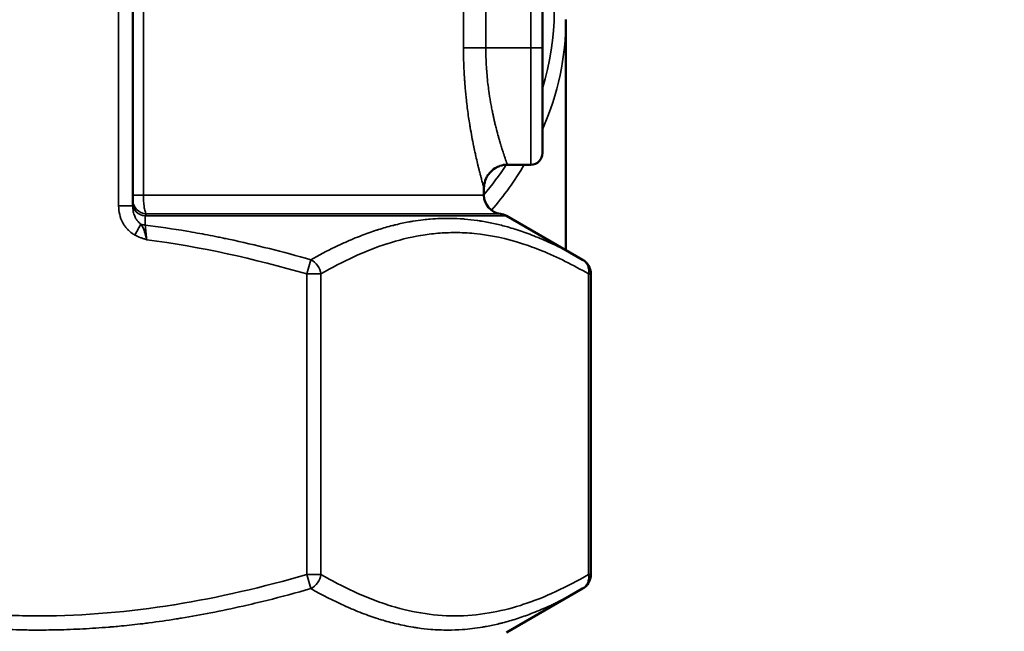
# Model space of a CAD drawing. Units: millimetres. Extents: x 326 to 2134, y 283 to 2430.
# Drawn here: x 568 to 589, y 483 to 496 of the extents above; entities that cross this region are included whole.
import ezdxf

# ---------------------------------------------------------------- set-up
doc = ezdxf.new("R2010")
doc.units = ezdxf.units.MM
doc.header["$LTSCALE"] = 6
for name, color, linetype, lineweight in [('Dimension (ISO)', 7, 'Continuous', 25), ('Visible (ISO)', 7, 'Continuous', 50), ('Visible Narrow (ISO)', 7, 'Continuous', 35)]:
    doc.layers.add(name, color=color, linetype=linetype, lineweight=lineweight)
doc.styles.add('Note Text (ISO)', font='arial.ttf')
doc.dimstyles.new('Default (ISO)', dxfattribs={"dimscale": 6, "dimtxt": 2.5, "dimasz": 2.5, "dimexe": 1, "dimexo": 0, "dimgap": 0.762, "dimtad": 1, "dimtoh": 1, "dimtxsty": 'Note Text (ISO)', "dimcen": 0.09, "dimdle": 10, "dimclrd": 256, "dimclre": 256, "dimclrt": 256, "dimazin": 2, "dimtfac": 0.8, "dimtmove": 0, "dimatfit": 3, "dimfxl": 1, "dimtolj": 1, "dimlwd": -1, "dimlwe": -1, "dimarcsym": 0})

# ---------------------------------------------------------------- blocks, each defined once
blk = doc.blocks.new('*D8')
at = {"layer": 'Defpoints', "color": 0, "transparency": 16777216}
for p in [(826.318243, 980.901278), (370.318243, 326.389912), (747.069873, 326.389912)]:
    blk.add_point(p, dxfattribs=at)
at = {"layer": 'Dimension (ISO)', "transparency": 16777216}
for p, q in [((826.318243, 980.901278), (364.318243, 980.901278)), ((370.318243, 965.901278), (370.318243, 341.389912)), ((747.069873, 326.389912), (364.318243, 326.389912))]:
    blk.add_line(p, q, dxfattribs=at)
for points in [[(367.818243, 965.901278), (372.818243, 965.901278), (370.318243, 980.901278)], [(367.818243, 341.389912), (372.818243, 341.389912), (370.318243, 326.389912)]]:
    blk.add_solid(points, dxfattribs=at)
at = {"layer": 'Dimension (ISO)', "transparency": 16777216, "insert": (350.429053, 636.977791), "char_height": 15, "attachment_point": 1, "rotation": 90, "style": 'Note Text (ISO)'}
blk.add_mtext('\\A1;655', dxfattribs=at)

msp = doc.modelspace()

# ---------------------------------------------------------------- linework, layer by layer
at = {"layer": 'Visible (ISO)'}
for p, q in [((570.839, 518.885), (570.839, 492.217)), ((579.589, 515.551), (579.589, 495.598)), ((580.089, 491.272), (580.089, 496.197)), ((579.589, 493.348), (579.589, 495.598)), ((578.839, 493.098), (579.339, 493.098)), ((578.339, 492.445), (578.339, 492.598)), ((578.82, 492.004), (580.446, 491.066)), ((580.621, 484.34), (580.621, 490.763)), ((578.82, 483.098), (580.446, 484.037))]:
    msp.add_line(p, q, dxfattribs=at)
for centre, radius, start, end in [((579.339, 493.348), 0.25, 270, 0), ((578.739, 492.445), 0.4, 180, 262.8168), ((578.645, 491.701), 0.35, 60, 82.8168), ((580.271, 490.763), 0.35, 0, 60), ((580.271, 484.34), 0.35, 300, 0)]:
    msp.add_arc(centre, radius, start, end, dxfattribs=at)
msp.add_open_spline([(578.839, 493.098), (578.785, 493.098), (578.731, 493.089), (578.645, 493.06), (578.611, 493.044), (578.532, 492.997), (578.49, 492.96), (578.434, 492.892), (578.415, 492.864), (578.373, 492.787), (578.355, 492.734), (578.341, 492.653), (578.339, 492.625), (578.339, 492.598)], degree=3, knots=[0, 0, 0, 0, 0.01613867, 0.01613867, 0.02726665, 0.02726665, 0.04367525, 0.04367525, 0.05366456, 0.05366456, 0.07009982, 0.07009982, 0.07827051, 0.07827051, 0.07827051, 0.07827051], dxfattribs=at)
at = {"layer": 'Visible Narrow (ISO)'}
for p, q in [((570.539, 492.217), (570.539, 518.885)), ((577.902, 495.598), (577.902, 515.551)), ((578.379, 515.551), (578.379, 495.598)), ((579.339, 495.598), (579.339, 515.551)), ((571.069, 497.562), (571.069, 492.445)), ((577.902, 495.598), (578.379, 495.598)), ((578.379, 495.598), (579.339, 495.598)), ((579.339, 495.598), (579.589, 495.598)), ((579.339, 495.598), (579.339, 493.098)), ((571.069, 492.445), (570.839, 492.445)), ((578.339, 492.445), (571.069, 492.445)), ((570.839, 492.217), (570.539, 492.217)), ((571.105, 492.004), (578.82, 492.004)), ((571.13, 492.049), (578.689, 492.049)), ((571.013, 491.83), (570.886, 491.593)), ((574.555, 490.763), (574.642, 491.066)), ((574.555, 484.34), (574.555, 490.763)), ((574.858, 490.763), (574.555, 490.763)), ((574.858, 490.763), (574.858, 484.34)), ((580.574, 484.34), (580.574, 490.763)), ((580.621, 490.763), (580.574, 490.763)), ((574.642, 484.037), (574.555, 484.34)), ((574.858, 484.34), (574.555, 484.34)), ((580.621, 484.34), (580.574, 484.34))]:
    msp.add_line(p, q, dxfattribs=at)
for centre, major_axis, ratio, start_param, end_param in [((568.839, 496.374), (11, 0), 0.707107, 6.069579, 6.496792), ((568.839, 496.197), (11.25, 0), 0.707107, 5.983927, 6.283185), ((568.839, 496.374), (11, 0), 0.707107, 5.754828, 5.848442), ((568.839, 496.197), (-11.25, 0), 0.707107, 2.603976, 2.741475), ((571.139, 492.346), (-0.3, 0), 0.992571, 0, 1.541705), ((571.139, 492.264), (-0.3, 0), 0.871659, 0, 1.457041), ((571.148, 491.676), (0.009, -0.375), 0.193395, 3.257565, 3.641999), ((571.139, 492.067), (0.3, 0), 0.871294, 4.277645, 4.602358), ((568.839, 496.197), (-11.25, 0), 0.707107, 2.56942, 2.569426), ((574.555, 490.763), (0.175, -0.303), 0.83205, 1.122964, 2.245928), ((580.271, 490.763), (0.175, 0.303), 0.83205, 5.160221, 6.283185), ((574.555, 484.34), (0.175, 0.303), 0.83205, 4.037257, 5.160221), ((580.271, 484.34), (0.175, -0.303), 0.83205, 0, 1.122964)]:
    msp.add_ellipse(centre, major_axis=major_axis, ratio=ratio, start_param=start_param, end_param=end_param, dxfattribs=at)
for points, knots in [([(578.339, 492.598), (578.339, 492.598), (578.339, 492.6), (578.338, 492.603), (578.337, 492.605), (578.336, 492.609), (578.335, 492.613), (578.333, 492.618), (578.332, 492.625), (578.33, 492.632), (578.328, 492.637), (578.327, 492.642), (578.325, 492.648), (578.324, 492.65), (578.324, 492.653), (578.323, 492.656), (578.323, 492.657), (578.322, 492.658), (578.322, 492.659), (578.316, 492.679), (578.309, 492.704), (578.301, 492.734), (578.298, 492.748), (578.294, 492.762), (578.289, 492.778), (578.285, 492.794), (578.281, 492.81), (578.276, 492.827), (578.275, 492.831), (578.274, 492.834), (578.273, 492.838), (578.268, 492.859), (578.262, 492.881), (578.256, 492.905), (578.252, 492.921), (578.248, 492.937), (578.243, 492.954), (578.242, 492.958), (578.241, 492.963), (578.24, 492.968), (578.234, 492.99), (578.229, 493.012), (578.223, 493.036), (578.217, 493.058), (578.212, 493.081), (578.206, 493.104), (578.205, 493.111), (578.203, 493.117), (578.201, 493.124), (578.19, 493.173), (578.178, 493.224), (578.166, 493.279), (578.164, 493.286), (578.162, 493.294), (578.16, 493.302), (578.153, 493.334), (578.146, 493.367), (578.139, 493.4), (578.135, 493.421), (578.13, 493.443), (578.125, 493.466), (578.125, 493.469), (578.124, 493.473), (578.123, 493.476), (578.121, 493.485), (578.119, 493.494), (578.118, 493.503), (578.105, 493.563), (578.093, 493.626), (578.081, 493.691), (578.069, 493.756), (578.057, 493.823), (578.045, 493.892), (578.044, 493.903), (578.042, 493.915), (578.04, 493.927), (578.038, 493.936), (578.037, 493.946), (578.035, 493.955), (578.027, 494.006), (578.019, 494.057), (578.011, 494.109), (578.003, 494.163), (577.996, 494.219), (577.988, 494.274), (577.981, 494.33), (577.974, 494.387), (577.968, 494.445), (577.967, 494.453), (577.966, 494.461), (577.965, 494.469), (577.955, 494.559), (577.946, 494.649), (577.938, 494.741), (577.934, 494.787), (577.931, 494.833), (577.927, 494.88), (577.925, 494.909), (577.923, 494.938), (577.921, 494.967), (577.921, 494.98), (577.92, 494.993), (577.919, 495.006), (577.919, 495.011), (577.919, 495.015), (577.918, 495.02), (577.915, 495.077), (577.912, 495.135), (577.91, 495.192), (577.907, 495.25), (577.906, 495.309), (577.904, 495.367), (577.903, 495.425), (577.902, 495.483), (577.902, 495.541), (577.902, 495.56), (577.902, 495.579), (577.902, 495.598)], [0.5003208, 0.5003208, 0.5003208, 0.5003208, 0.5169687, 0.5169687, 0.5169687, 0.53125, 0.53125, 0.53125, 0.546875, 0.546875, 0.546875, 0.5563372, 0.5563372, 0.5563372, 0.5609614, 0.5609614, 0.5609614, 0.5625, 0.5625, 0.5625, 0.59375, 0.59375, 0.59375, 0.6081004, 0.6081004, 0.6081004, 0.6221478, 0.6221478, 0.6221478, 0.625, 0.625, 0.625, 0.6419378, 0.6419378, 0.6419378, 0.6531336, 0.6531336, 0.6531336, 0.65625, 0.65625, 0.65625, 0.670518, 0.670518, 0.670518, 0.6838157, 0.6838157, 0.6838157, 0.6875, 0.6875, 0.6875, 0.7147793, 0.7147793, 0.7147793, 0.71875, 0.71875, 0.71875, 0.734375, 0.734375, 0.734375, 0.744396, 0.744396, 0.744396, 0.7459849, 0.7459849, 0.7459849, 0.75, 0.75, 0.75, 0.7771306, 0.7771306, 0.7771306, 0.804281, 0.804281, 0.804281, 0.8087906, 0.8087906, 0.8087906, 0.8125, 0.8125, 0.8125, 0.8318061, 0.8318061, 0.8318061, 0.851971, 0.851971, 0.851971, 0.8721359, 0.8721359, 0.8721359, 0.875, 0.875, 0.875, 0.90625, 0.90625, 0.90625, 0.921875, 0.921875, 0.921875, 0.9316042, 0.9316042, 0.9316042, 0.9359146, 0.9359146, 0.9359146, 0.9375, 0.9375, 0.9375, 0.9562117, 0.9562117, 0.9562117, 0.9751586, 0.9751586, 0.9751586, 0.9938861, 0.9938861, 0.9938861, 1, 1, 1, 1]), ([(578.379, 495.598), (578.379, 495.54), (578.379, 495.481), (578.381, 495.422), (578.382, 495.399), (578.382, 495.375), (578.383, 495.351), (578.385, 495.31), (578.387, 495.269), (578.389, 495.227), (578.39, 495.207), (578.391, 495.186), (578.393, 495.165), (578.393, 495.155), (578.394, 495.145), (578.395, 495.134), (578.395, 495.126), (578.396, 495.117), (578.397, 495.109), (578.402, 495.043), (578.407, 494.982), (578.413, 494.918), (578.415, 494.902), (578.417, 494.887), (578.418, 494.871), (578.424, 494.815), (578.431, 494.759), (578.439, 494.703), (578.441, 494.685), (578.444, 494.668), (578.446, 494.65), (578.447, 494.646), (578.448, 494.641), (578.448, 494.637), (578.454, 494.597), (578.459, 494.562), (578.465, 494.523), (578.471, 494.491), (578.476, 494.459), (578.482, 494.426), (578.488, 494.388), (578.496, 494.349), (578.503, 494.31), (578.51, 494.276), (578.516, 494.242), (578.523, 494.208), (578.526, 494.194), (578.527, 494.19), (578.529, 494.182), (578.531, 494.171), (578.534, 494.159), (578.536, 494.146), (578.541, 494.125), (578.546, 494.101), (578.552, 494.076), (578.554, 494.066), (578.556, 494.056), (578.559, 494.045), (578.565, 494.018), (578.572, 493.988), (578.58, 493.957), (578.587, 493.926), (578.595, 493.893), (578.604, 493.859), (578.606, 493.852), (578.608, 493.844), (578.61, 493.837), (578.611, 493.834), (578.611, 493.832), (578.612, 493.83), (578.618, 493.807), (578.623, 493.785), (578.629, 493.765), (578.635, 493.743), (578.641, 493.722), (578.646, 493.703), (578.65, 493.69), (578.653, 493.677), (578.656, 493.665), (578.659, 493.658), (578.661, 493.651), (578.663, 493.644), (578.67, 493.618), (578.677, 493.596), (578.683, 493.575), (578.686, 493.565), (578.689, 493.555), (578.691, 493.546), (578.693, 493.542), (578.694, 493.537), (578.695, 493.533), (578.696, 493.531), (578.697, 493.529), (578.697, 493.527), (578.698, 493.525), (578.698, 493.524), (578.699, 493.521), (578.71, 493.485), (578.72, 493.452), (578.729, 493.422), (578.732, 493.413), (578.735, 493.404), (578.738, 493.394), (578.739, 493.393), (578.739, 493.391), (578.74, 493.389), (578.746, 493.371), (578.751, 493.355), (578.756, 493.339), (578.759, 493.33), (578.762, 493.321), (578.765, 493.312), (578.767, 493.308), (578.768, 493.304), (578.769, 493.3), (578.77, 493.299), (578.77, 493.297), (578.771, 493.295), (578.772, 493.293), (578.772, 493.292), (578.773, 493.29), (578.781, 493.265), (578.788, 493.244), (578.795, 493.224), (578.797, 493.218), (578.799, 493.211), (578.801, 493.205), (578.806, 493.193), (578.809, 493.182), (578.813, 493.173), (578.814, 493.168), (578.816, 493.163), (578.818, 493.159), (578.818, 493.157), (578.819, 493.155), (578.82, 493.153), (578.82, 493.151), (578.821, 493.149), (578.822, 493.148), (578.826, 493.136), (578.829, 493.125), (578.832, 493.118), (578.835, 493.109), (578.837, 493.104), (578.838, 493.101), (578.839, 493.099), (578.839, 493.098), (578.839, 493.098)], [0, 0, 0, 0, 0.0222903, 0.0222903, 0.0222903, 0.03125, 0.03125, 0.03125, 0.046875, 0.046875, 0.046875, 0.0546875, 0.0546875, 0.0546875, 0.0585938, 0.0585938, 0.0585938, 0.0617026, 0.0617026, 0.0617026, 0.0875645, 0.0875645, 0.0875645, 0.09375, 0.09375, 0.09375, 0.1161435, 0.1161435, 0.1161435, 0.1230469, 0.1230469, 0.1230469, 0.1247829, 0.1247829, 0.1247829, 0.1420029, 0.1420029, 0.1420029, 0.15625, 0.15625, 0.15625, 0.1727349, 0.1727349, 0.1727349, 0.1870117, 0.1870117, 0.1870117, 0.1928512, 0.1928512, 0.1928512, 0.2005299, 0.2005299, 0.2005299, 0.2135294, 0.2135294, 0.2135294, 0.21875, 0.21875, 0.21875, 0.2324219, 0.2324219, 0.2324219, 0.2460938, 0.2460938, 0.2460938, 0.2490325, 0.2490325, 0.2490325, 0.25, 0.25, 0.25, 0.2596138, 0.2596138, 0.2596138, 0.2699504, 0.2699504, 0.2699504, 0.2769555, 0.2769555, 0.2769555, 0.28125, 0.28125, 0.28125, 0.296875, 0.296875, 0.296875, 0.3046875, 0.3046875, 0.3046875, 0.3085938, 0.3085938, 0.3085938, 0.3105469, 0.3105469, 0.3105469, 0.3125, 0.3125, 0.3125, 0.3350371, 0.3350371, 0.3350371, 0.3423208, 0.3423208, 0.3423208, 0.34375, 0.34375, 0.34375, 0.3582837, 0.3582837, 0.3582837, 0.3671875, 0.3671875, 0.3671875, 0.3710938, 0.3710938, 0.3710938, 0.3730469, 0.3730469, 0.3730469, 0.375, 0.375, 0.375, 0.398201, 0.398201, 0.398201, 0.40625, 0.40625, 0.40625, 0.421875, 0.421875, 0.421875, 0.4296875, 0.4296875, 0.4296875, 0.4335938, 0.4335938, 0.4335938, 0.4369455, 0.4369455, 0.4369455, 0.4602314, 0.4602314, 0.4602314, 0.4845595, 0.4845595, 0.4845595, 0.4996649, 0.4996649, 0.4996649, 0.4996649]), ([(571.069, 492.445), (571.069, 492.371), (571.072, 492.284), (571.087, 492.168), (571.094, 492.132), (571.111, 492.076), (571.12, 492.056), (571.13, 492.049)], [0, 0, 0, 0, 0.5, 0.5, 0.75, 0.75, 1, 1, 1, 1]), ([(570.886, 491.593), (570.863, 491.605), (570.84, 491.62), (570.819, 491.635), (570.797, 491.651), (570.776, 491.669), (570.756, 491.688), (570.749, 491.694), (570.743, 491.7), (570.737, 491.706), (570.721, 491.723), (570.706, 491.74), (570.693, 491.758), (570.678, 491.776), (570.665, 491.795), (570.653, 491.814), (570.644, 491.828), (570.636, 491.843), (570.628, 491.858), (570.598, 491.913), (570.576, 491.972), (570.561, 492.032), (570.547, 492.093), (570.539, 492.154), (570.539, 492.217)], [0, 0, 0, 0, 0.000158779, 0.000158779, 0.000158779, 0.000323399, 0.000323399, 0.000323399, 0.000375619, 0.000375619, 0.000375619, 0.000510785, 0.000510785, 0.000510785, 0.000650991, 0.000650991, 0.000650991, 0.000751238, 0.000751238, 0.000751238, 0.001126858, 0.001126858, 0.001126858, 0.001502477, 0.001502477, 0.001502477, 0.001502477]), ([(571.013, 491.83), (570.999, 491.839), (570.986, 491.85), (570.96, 491.874), (570.948, 491.888), (570.923, 491.92), (570.912, 491.938), (570.895, 491.969), (570.889, 491.981), (570.877, 492.01), (570.871, 492.026), (570.86, 492.059), (570.856, 492.076), (570.852, 492.096), (570.851, 492.099), (570.847, 492.12), (570.844, 492.138), (570.84, 492.174), (570.839, 492.192), (570.839, 492.213), (570.839, 492.215), (570.839, 492.217)], [0, 0, 0, 0, 0.125, 0.125, 0.256638, 0.256638, 0.406956, 0.406956, 0.5, 0.5, 0.613808, 0.613808, 0.728761, 0.728761, 0.75, 0.75, 0.867973, 0.867973, 0.985518, 0.985518, 1, 1, 1, 1]), ([(574.642, 491.066), (574.815, 491.163), (574.985, 491.253), (575.228, 491.371), (575.301, 491.405), (575.491, 491.49), (575.607, 491.538), (575.828, 491.624), (575.934, 491.662), (576.049, 491.699), (576.057, 491.702), (576.073, 491.707), (576.079, 491.709), (576.086, 491.711), (576.087, 491.711), (576.188, 491.743), (576.288, 491.772), (576.41, 491.803), (576.433, 491.809), (576.549, 491.837), (576.641, 491.856), (576.748, 491.876), (576.761, 491.878), (576.79, 491.883), (576.805, 491.886), (576.821, 491.889), (576.821, 491.889), (576.896, 491.901), (576.969, 491.911), (577.093, 491.926), (577.143, 491.931), (577.265, 491.941), (577.337, 491.945), (577.459, 491.949), (577.509, 491.95), (577.561, 491.95), (577.563, 491.95), (577.654, 491.95), (577.741, 491.948), (577.862, 491.94), (577.894, 491.938), (578.017, 491.928), (578.107, 491.918), (578.201, 491.904), (578.205, 491.904), (578.225, 491.901), (578.242, 491.898), (578.266, 491.895), (578.274, 491.893), (578.286, 491.891), (578.29, 491.891), (578.297, 491.89), (578.299, 491.889), (578.392, 491.874), (578.484, 491.856), (578.665, 491.815), (578.755, 491.792), (578.896, 491.752), (578.947, 491.737), (579.006, 491.719), (579.014, 491.716), (579.023, 491.713), (579.026, 491.712), (579.138, 491.676), (579.248, 491.637), (579.478, 491.548), (579.597, 491.498), (579.848, 491.384), (579.979, 491.319), (580.222, 491.192), (580.333, 491.131), (580.446, 491.066)], [0, 0, 0, 0, 0.086743, 0.086743, 0.125, 0.125, 0.185547, 0.185547, 0.24149, 0.24149, 0.246094, 0.246094, 0.249543, 0.249543, 0.25, 0.25, 0.300818, 0.300818, 0.3125, 0.3125, 0.360198, 0.360198, 0.367187, 0.367187, 0.375, 0.375, 0.37514, 0.37514, 0.41265, 0.41265, 0.437996, 0.437996, 0.474756, 0.474756, 0.5, 0.5, 0.501187, 0.501187, 0.545884, 0.545884, 0.5625, 0.5625, 0.608398, 0.608398, 0.610388, 0.610388, 0.61887, 0.61887, 0.622846, 0.622846, 0.624958, 0.624958, 0.626127, 0.626127, 0.673316, 0.673316, 0.719959, 0.719959, 0.746094, 0.746094, 0.75, 0.75, 0.751254, 0.751254, 0.810055, 0.810055, 0.873694, 0.873694, 0.942528, 0.942528, 1, 1, 1, 1]), ([(571.139, 491.495), (571.128, 491.536), (571.118, 491.576), (571.096, 491.65), (571.085, 491.684), (571.054, 491.768), (571.033, 491.804), (571.013, 491.83)], [0.0000004, 0.0000004, 0.0000004, 0.0000004, 0.25, 0.25, 0.5, 0.5, 1, 1, 1, 1]), ([(571.106, 491.807), (571.401, 491.77), (571.696, 491.727), (572.14, 491.651), (572.289, 491.624), (572.512, 491.582), (572.625, 491.559), (572.756, 491.533), (572.812, 491.521), (572.85, 491.513), (572.869, 491.509), (573.464, 491.383), (574.046, 491.236), (574.642, 491.066)], [0, 0, 0, 0, 0.25, 0.25, 0.375, 0.375, 0.4375, 0.46875, 0.484375, 0.484375, 0.5, 0.5, 1, 1, 1, 1]), ([(571.106, 491.807), (571.107, 491.8), (571.108, 491.792), (571.109, 491.782), (571.11, 491.774), (571.111, 491.765), (571.112, 491.755), (571.113, 491.745), (571.114, 491.734), (571.115, 491.722), (571.116, 491.711), (571.117, 491.699), (571.119, 491.686), (571.119, 491.684), (571.119, 491.681), (571.12, 491.679), (571.12, 491.678), (571.12, 491.676), (571.12, 491.675), (571.121, 491.665), (571.122, 491.654), (571.123, 491.642), (571.124, 491.64), (571.124, 491.638), (571.124, 491.636), (571.125, 491.629), (571.126, 491.621), (571.127, 491.613), (571.127, 491.609), (571.127, 491.605), (571.128, 491.601), (571.128, 491.596), (571.129, 491.592), (571.129, 491.588), (571.131, 491.573), (571.132, 491.557), (571.134, 491.541), (571.136, 491.526), (571.137, 491.51), (571.139, 491.495)], [0, 0, 0, 0, 0.1306421, 0.1306421, 0.1306421, 0.244117, 0.244117, 0.244117, 0.3602693, 0.3602693, 0.3602693, 0.46875, 0.46875, 0.46875, 0.4872351, 0.4872351, 0.4872351, 0.5, 0.5, 0.5, 0.6069009, 0.6069009, 0.6069009, 0.625, 0.625, 0.625, 0.6875, 0.6875, 0.6875, 0.71875, 0.71875, 0.71875, 0.75, 0.75, 0.75, 0.875, 0.875, 0.875, 0.9999994, 0.9999994, 0.9999994, 0.9999994]), ([(571.139, 491.495), (571.118, 491.502), (571.096, 491.509), (571.075, 491.516), (571.053, 491.523), (571.032, 491.53), (571.011, 491.538), (570.968, 491.554), (570.927, 491.572), (570.886, 491.593)], [-0.0000069281, -0.0000069281, -0.0000069281, -0.0000069281, 0.0001287016, 0.0001287016, 0.0001287016, 0.0002642804, 0.0002642804, 0.0002642804, 0.000536082, 0.000536082, 0.000536082, 0.000536082]), ([(580.574, 490.763), (580.242, 490.954), (579.909, 491.122), (579.573, 491.258), (579.436, 491.314), (579.299, 491.364), (579.161, 491.409), (578.821, 491.519), (578.478, 491.593), (578.132, 491.627), (577.996, 491.64), (577.859, 491.647), (577.722, 491.647), (577.6, 491.647), (577.478, 491.642), (577.356, 491.632), (577.355, 491.632), (577.353, 491.632), (577.351, 491.632), (577.231, 491.621), (577.112, 491.606), (576.993, 491.586), (576.991, 491.586), (576.989, 491.586), (576.987, 491.585), (576.748, 491.545), (576.51, 491.486), (576.273, 491.409), (576.271, 491.409), (576.27, 491.408), (576.268, 491.408), (575.793, 491.254), (575.324, 491.032), (574.858, 490.763)], [0, 0, 0, 0, 0.00410418, 0.00410418, 0.00410418, 0.00577759, 0.00577759, 0.00577759, 0.00991434, 0.00991434, 0.00991434, 0.01154471, 0.01154471, 0.01154471, 0.0129878, 0.0129878, 0.0129878, 0.01300901, 0.01300901, 0.01300901, 0.01443089, 0.01443089, 0.01443089, 0.01445443, 0.01445443, 0.01445443, 0.01731707, 0.01731707, 0.01731707, 0.01733937, 0.01733937, 0.01733937, 0.02308942, 0.02308942, 0.02308942, 0.02308942]), ([(563.123, 484.34), (564.046, 484.073), (564.976, 483.853), (565.918, 483.699), (565.93, 483.697), (565.942, 483.695), (565.954, 483.693), (566.417, 483.618), (566.883, 483.56), (567.352, 483.52), (567.366, 483.518), (567.379, 483.517), (567.393, 483.516), (567.622, 483.497), (567.851, 483.482), (568.081, 483.472), (568.094, 483.472), (568.107, 483.471), (568.12, 483.47), (568.316, 483.462), (568.513, 483.457), (568.71, 483.456), (568.746, 483.456), (568.781, 483.455), (568.816, 483.455), (568.827, 483.455), (568.839, 483.455), (568.85, 483.455), (569.817, 483.456), (570.772, 483.54), (571.717, 483.692), (571.722, 483.693), (571.727, 483.694), (571.732, 483.694), (572.682, 483.848), (573.622, 484.07), (574.555, 484.34)], [0, 0, 0, 0, 0.00572236, 0.00572236, 0.00572236, 0.00579547, 0.00579547, 0.00579547, 0.00861197, 0.00861197, 0.00861197, 0.0086932, 0.0086932, 0.0086932, 0.01006534, 0.01006534, 0.01006534, 0.01014207, 0.01014207, 0.01014207, 0.01131348, 0.01131348, 0.01131348, 0.01152402, 0.01152402, 0.01152402, 0.01159093, 0.01159093, 0.01159093, 0.01735661, 0.01735661, 0.01735661, 0.0173864, 0.0173864, 0.0173864, 0.02318187, 0.02318187, 0.02318187, 0.02318187]), ([(574.858, 484.34), (575.322, 484.072), (575.791, 483.85), (576.266, 483.696), (576.268, 483.695), (576.271, 483.694), (576.273, 483.693), (576.51, 483.617), (576.75, 483.557), (576.99, 483.517), (577.233, 483.476), (577.476, 483.455), (577.72, 483.455), (577.963, 483.456), (578.207, 483.477), (578.448, 483.518), (578.672, 483.555), (578.896, 483.61), (579.118, 483.68), (579.133, 483.685), (579.149, 483.69), (579.164, 483.695), (579.639, 483.849), (580.108, 484.071), (580.574, 484.34)], [0, 0, 0, 0, 0.00577511, 0.00577511, 0.00577511, 0.00580433, 0.00580433, 0.00580433, 0.00868666, 0.00868666, 0.00868666, 0.01160305, 0.01160305, 0.01160305, 0.01451084, 0.01451084, 0.01451084, 0.01722403, 0.01722403, 0.01722403, 0.017413, 0.017413, 0.017413, 0.02321734, 0.02321734, 0.02321734, 0.02321734]), ([(574.642, 484.037), (574.326, 483.946), (574.014, 483.863), (573.534, 483.744), (573.364, 483.703), (572.964, 483.613), (572.736, 483.565), (572.299, 483.48), (572.091, 483.442), (571.864, 483.405), (571.845, 483.402), (571.811, 483.396), (571.797, 483.394), (571.777, 483.391), (571.771, 483.39), (571.572, 483.358), (571.379, 483.33), (571.143, 483.3), (571.099, 483.294), (570.904, 483.271), (570.753, 483.254), (570.546, 483.234), (570.49, 483.229), (570.429, 483.223), (570.425, 483.223), (570.396, 483.22), (570.372, 483.218), (570.343, 483.216), (570.338, 483.215), (570.331, 483.215), (570.328, 483.215), (570.142, 483.199), (569.959, 483.187), (569.595, 483.168), (569.413, 483.161), (569.151, 483.155), (569.071, 483.154), (568.949, 483.153), (568.907, 483.152), (568.848, 483.152), (568.832, 483.152), (568.688, 483.152), (568.559, 483.154), (568.329, 483.159), (568.228, 483.163), (568.106, 483.167), (568.087, 483.168), (567.979, 483.173), (567.891, 483.177), (567.725, 483.187), (567.648, 483.192), (567.521, 483.201), (567.47, 483.205), (567.408, 483.21), (567.397, 483.211), (567.366, 483.213), (567.346, 483.215), (567.138, 483.232), (566.951, 483.251), (566.727, 483.277), (566.691, 483.281), (566.524, 483.301), (566.393, 483.318), (566.196, 483.346), (566.13, 483.356), (566.047, 483.368), (566.015, 483.373), (565.983, 483.378), (565.965, 483.381), (565.963, 483.381), (565.953, 483.382), (565.945, 483.384), (565.934, 483.385), (565.931, 483.386), (565.926, 483.387), (565.924, 483.387), (565.92, 483.388), (565.918, 483.388), (565.901, 483.391), (565.884, 483.393), (565.628, 483.435), (565.388, 483.478), (564.886, 483.576), (564.625, 483.632), (564.045, 483.766), (563.725, 483.847), (563.28, 483.968), (563.158, 484.002), (563.036, 484.037)], [0, 0, 0, 0, 0.080386, 0.080386, 0.125, 0.125, 0.185547, 0.185547, 0.240978, 0.240978, 0.246094, 0.246094, 0.25, 0.25, 0.251394, 0.251394, 0.301156, 0.301156, 0.3125, 0.3125, 0.351562, 0.351562, 0.366211, 0.366211, 0.367326, 0.367326, 0.373665, 0.373665, 0.374797, 0.374797, 0.37555, 0.37555, 0.42215, 0.42215, 0.46875, 0.46875, 0.489301, 0.489301, 0.5, 0.5, 0.504093, 0.504093, 0.536605, 0.536605, 0.5625, 0.5625, 0.567416, 0.567416, 0.589879, 0.589879, 0.609375, 0.609375, 0.622137, 0.622137, 0.625, 0.625, 0.630098, 0.630098, 0.678289, 0.678289, 0.6875, 0.6875, 0.72103, 0.72103, 0.737795, 0.737795, 0.741987, 0.745999, 0.745999, 0.746484, 0.746484, 0.748503, 0.748503, 0.74926, 0.74926, 0.749867, 0.749867, 0.750241, 0.750241, 0.754561, 0.754561, 0.818109, 0.818109, 0.886614, 0.886614, 0.969193, 0.969193, 1, 1, 1, 1]), ([(580.446, 484.037), (580.327, 483.968), (580.208, 483.903), (580.091, 483.842), (580.033, 483.811), (579.974, 483.782), (579.916, 483.753), (579.887, 483.739), (579.858, 483.725), (579.829, 483.711), (579.814, 483.704), (579.8, 483.697), (579.785, 483.691), (579.771, 483.684), (579.757, 483.677), (579.742, 483.67), (579.622, 483.615), (579.503, 483.565), (579.384, 483.518), (579.28, 483.477), (579.177, 483.44), (579.074, 483.406), (579.06, 483.401), (579.047, 483.397), (579.034, 483.393), (578.935, 483.361), (578.834, 483.332), (578.735, 483.306), (578.712, 483.3), (578.69, 483.294), (578.667, 483.289), (578.576, 483.266), (578.484, 483.246), (578.392, 483.229), (578.379, 483.227), (578.365, 483.224), (578.352, 483.222), (578.337, 483.22), (578.323, 483.217), (578.309, 483.215), (578.165, 483.191), (578.02, 483.173), (577.876, 483.163), (577.775, 483.156), (577.674, 483.152), (577.572, 483.152), (577.449, 483.152), (577.327, 483.157), (577.204, 483.167), (577.111, 483.174), (577.019, 483.185), (576.927, 483.198), (576.9, 483.202), (576.873, 483.206), (576.847, 483.21), (576.842, 483.211), (576.838, 483.211), (576.834, 483.212), (576.831, 483.212), (576.827, 483.213), (576.824, 483.213), (576.705, 483.233), (576.586, 483.257), (576.466, 483.286), (576.359, 483.312), (576.251, 483.341), (576.143, 483.374), (576.127, 483.379), (576.112, 483.384), (576.096, 483.388), (576.092, 483.39), (576.088, 483.391), (576.084, 483.393), (575.967, 483.429), (575.85, 483.47), (575.733, 483.516), (575.672, 483.539), (575.611, 483.563), (575.55, 483.589), (575.519, 483.602), (575.489, 483.615), (575.458, 483.628), (575.443, 483.635), (575.427, 483.641), (575.412, 483.648), (575.404, 483.652), (575.396, 483.655), (575.389, 483.658), (575.381, 483.662), (575.373, 483.665), (575.366, 483.669), (575.128, 483.776), (574.888, 483.898), (574.642, 484.037)], [0, 0, 0, 0, 0.0625, 0.0625, 0.0625, 0.09375, 0.09375, 0.09375, 0.109375, 0.109375, 0.109375, 0.117188, 0.117188, 0.117188, 0.125, 0.125, 0.125, 0.1875, 0.1875, 0.1875, 0.242188, 0.242188, 0.242188, 0.24922, 0.24922, 0.24922, 0.300855, 0.300855, 0.300855, 0.3125, 0.3125, 0.3125, 0.36023, 0.36023, 0.36023, 0.367188, 0.367188, 0.367188, 0.374641, 0.374641, 0.374641, 0.448287, 0.448287, 0.448287, 0.5, 0.5, 0.5, 0.5625, 0.5625, 0.5625, 0.609375, 0.609375, 0.609375, 0.622824, 0.622824, 0.622824, 0.625, 0.625, 0.625, 0.626608, 0.626608, 0.626608, 0.6875, 0.6875, 0.6875, 0.742188, 0.742188, 0.742188, 0.75, 0.75, 0.75, 0.752212, 0.752212, 0.752212, 0.8125, 0.8125, 0.8125, 0.84375, 0.84375, 0.84375, 0.859375, 0.859375, 0.859375, 0.867188, 0.867188, 0.867188, 0.871094, 0.871094, 0.871094, 0.875, 0.875, 0.875, 1, 1, 1, 1])]:
    msp.add_open_spline(points, degree=3, knots=knots, dxfattribs=at)
for points in [[(571.105, 492.004), (571.106, 491.939), (571.106, 491.873), (571.106, 491.807)], [(574.555, 490.763), (573.43, 491.088), (572.293, 491.344), (571.139, 491.495)]]:
    msp.add_open_spline(points, degree=3, dxfattribs=at)

# ---------------------------------------------------------------- dimensions: what is measured, and where the dimension line sits
at = {"layer": 'Dimension (ISO)'}
dim = msp.add_linear_dim(base=(370.318, 326.39), p1=(826.318, 980.901), p2=(747.07, 326.39), angle=90, dimstyle='Default (ISO)', override={"dimgap": 0.762, "dimtoh": 0, "dimdec": 0, "dimtol": 0, "dimlim": 0, "dimtp": 0, "dimtm": 0, "dimtdec": 0, "dimtofl": 0, "dimatfit": 1}, dxfattribs=at)
dim.commit()
dim.dimension.update_dxf_attribs({"geometry": '*D8', "text_midpoint": (370.318, 653.646), "dimtype": 160})

doc.saveas('drawing.dxf')
